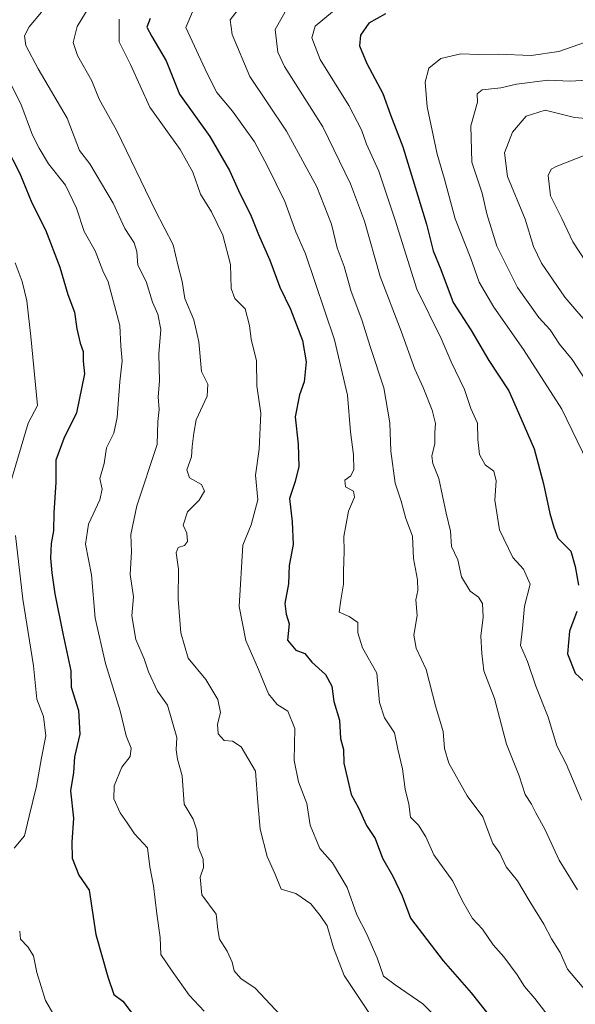
# Model space of a CAD drawing. Units: metres. Extents: x 627830 to 631283, y 4734243 to 4736620.
# Drawn here: x 629614 to 629754, y 4734759 to 4735008 of the extents above; entities that cross this region are included whole.
import ezdxf

# ---------------------------------------------------------------- set-up
doc = ezdxf.new("R2010")
doc.units = ezdxf.units.M
doc.header["$MEASUREMENT"] = 0
doc.layers.add('Curva de nivel maestra', color=30, linetype='Continuous', lineweight=30)
doc.layers.add('Curva de nivel normal', color=30, linetype='Continuous', lineweight=0)

msp = doc.modelspace()

# ---------------------------------------------------------------- linework, layer by layer
at = {"layer": 'Curva de nivel maestra', "color": 30, "linetype": 'Continuous', "lineweight": 30, "flags": 128}
for points, elevation in [([(629646.5, 4735007.9901), (629645.68, 4735005.8501), (629646.89, 4735003.4801), (629650.55, 4734997.3101), (629653.88, 4734988.9401), (629661.58, 4734978.2301), (629666.54, 4734969.6701), (629669.19, 4734963.6901), (629671.86, 4734958.5101), (629673.86, 4734953.4501), (629676.72, 4734946.9801), (629679.25, 4734940.1401), (629681.88, 4734934.6401), (629684.98, 4734926.7501), (629685.89, 4734921.3301), (629685.36, 4734916.3101), (629684.16, 4734912.9701), (629683.08, 4734907.4201), (629683.84, 4734900.5701), (629684.03, 4734894.8801), (629683.12, 4734891.0701), (629681.65, 4734886.8401), (629682.36, 4734880.9601), (629682.56, 4734875.1801), (629681.56, 4734869.8901), (629681.38, 4734865.3101), (629680.48, 4734860.3101), (629680.81, 4734857.6401), (629681.58, 4734855.1401), (629681.15, 4734851.0301), (629683.28, 4734848.5201), (629685.54, 4734847.6701), (629687.32, 4734845.4801), (629690.79, 4734842.4101), (629692.33, 4734839.4201), (629692.87, 4734835.5401), (629694.28, 4734830.8901), (629694.52, 4734826.2401), (629695.3, 4734823.4601), (629695.38, 4734820.0101), (629697.28, 4734812.0901), (629699.08, 4734808.7201), (629701.11, 4734804.2601), (629703.26, 4734800.9901), (629705.15, 4734795.9801), (629707.8, 4734791.4601), (629710.08, 4734786.4801), (629712.2, 4734780.8301), (629720.45, 4734770.0901), (629727.52, 4734762.0101), (629734.27, 4734753.5101)], 575), ([(629705.88, 4735009.2101), (629701.7, 4735006.8701), (629699.62, 4735003.8201), (629699.35, 4735001.1001), (629701.18, 4734996.6901), (629705.23, 4734989.0401), (629707.18, 4734983.7301), (629710.31, 4734975.6401), (629716.22, 4734956.1001), (629717.96, 4734949.3401), (629719.88, 4734944.6401), (629723.01, 4734936.3401), (629727.42, 4734929.4201), (629731.96, 4734921.6701), (629737.03, 4734913.9701), (629740.11, 4734907.1001), (629743.46, 4734899.3301), (629745.82, 4734890.5001), (629747.39, 4734883.0501), (629748.45, 4734879.5401), (629749.44, 4734876.8101), (629752.68, 4734873.5201), (629753.81, 4734869.6401), (629754.66, 4734864.9701)], 600), ([(629609.99, 4734975.9701), (629613.62, 4734968.8401), (629616.63, 4734961.4301), (629620.09, 4734954.6301), (629623.71, 4734945.2101), (629625.74, 4734938.3301), (629627.35, 4734933.8501), (629628.01, 4734929.6801), (629628.82, 4734926.0401), (629629.55, 4734923.9001), (629629.59, 4734921.5201), (629629.91, 4734918.2601), (629627.89, 4734908.4301), (629624.66, 4734901.9601), (629622.63, 4734896.4801), (629622.63, 4734890.8601), (629622.16, 4734883.1701), (629622.09, 4734878.6801), (629621.49, 4734875.4501), (629621.35, 4734871.7201), (629621.63, 4734868.0801), (629622.45, 4734862.7101), (629624.46, 4734852.7201), (629626.47, 4734843.3001), (629626.56, 4734839.1401), (629628.41, 4734833.2501), (629628.7, 4734827.2901), (629627.37, 4734821.6301), (629627.1, 4734817.6101), (629626.41, 4734813.0201), (629627.11, 4734806.1101), (629626.69, 4734800.0101), (629626.8, 4734796.0401), (629628.44, 4734791.7401), (629631.05, 4734787.9001), (629632.77, 4734776.7001), (629635.76, 4734766.0201), (629637.3, 4734761.5601), (629639.56, 4734759.8601), (629643.33, 4734755.0501)], 550), ([(629754.24, 4734858.3101), (629752.39, 4734853.2901), (629751.84, 4734847.6401), (629753.78, 4734842.7101), (629755.98, 4734840.6801)], 600)]:
    msp.add_lwpolyline(points, dxfattribs=dict(at, elevation=elevation))
at = {"layer": 'Curva de nivel normal', "color": 30, "linetype": 'Continuous', "lineweight": 0, "flags": 128}
for points, elevation in [([(629631.05, 4735010.9701), (629628.08, 4735005.9701), (629627.06, 4735001.9701), (629628.13, 4734998.6301), (629631.73, 4734992.3001), (629633.58, 4734987.6401), (629638.1, 4734979.6601), (629647.79, 4734959.6101), (629652.26, 4734950.8801), (629653.49, 4734945.8401), (629654.56, 4734941.6401), (629655.26, 4734937.3101), (629657.51, 4734931.9101), (629658.8, 4734926.3801), (629659.42, 4734918.9101), (629661.04, 4734915.6501), (629660.86, 4734912.6401), (629658.12, 4734906.6401), (629657.52, 4734903.3101), (629657.1, 4734899.9701), (629656.96, 4734897.3001), (629655.76, 4734894.0201), (629656.4, 4734892.0001), (629659.42, 4734890.3401), (629660.22, 4734888.6401), (629658.9, 4734886.4201), (629655.88, 4734883.4101), (629654.81, 4734880.0601), (629655.72, 4734878.0501), (629655.88, 4734875.9501), (629655.15, 4734874.9601), (629653.6, 4734874.4801), (629653.02, 4734873.1301), (629653.62, 4734868.9601), (629653.56, 4734861.4001), (629654.23, 4734852.9301), (629656.1, 4734846.4701), (629660.51, 4734841.1201), (629663.56, 4734836.1001), (629664.27, 4734832.7801), (629663.52, 4734829.8001), (629663.64, 4734827.4401), (629665.16, 4734825.7201), (629667.24, 4734825.5301), (629669.48, 4734824.0801), (629673.11, 4734818.0101), (629673.7, 4734810.0901), (629674.3, 4734803.3101), (629676.06, 4734796.4401), (629677.96, 4734792.1101), (629679.54, 4734788.1501), (629683.3, 4734787.0801), (629687.05, 4734784.4601), (629689.37, 4734781.5101), (629691.2, 4734778.8801), (629692.74, 4734773.3401), (629695.5, 4734766.4001), (629699.14, 4734760.8001), (629704.5, 4734752.9001)], 565), ([(629668.44, 4735009.9701), (629666.66, 4735007.6401), (629667.16, 4735003.9701), (629671.62, 4734993.3401), (629680.89, 4734979.5601), (629688.59, 4734965.4901), (629692.25, 4734956.1101), (629693.71, 4734950.0901), (629695.49, 4734945.4201), (629697.28, 4734939.0701), (629699.9, 4734931.9401), (629702.13, 4734924.9201), (629705.51, 4734914.7701), (629707.04, 4734905.9601), (629707.29, 4734898.7401), (629708.37, 4734890.7001), (629709.89, 4734886.1101), (629711.05, 4734881.7601), (629712.72, 4734877.3101), (629712.98, 4734871.6401), (629713.98, 4734866.3101), (629714.05, 4734863.6201), (629713.6, 4734861.2201), (629713.92, 4734857.2801), (629713.03, 4734852.2801), (629713.66, 4734849.0401), (629716.21, 4734843.6201), (629718.53, 4734834.4801), (629720.46, 4734827.9701), (629720.8, 4734823.6901), (629721.91, 4734819.9801), (629726.5, 4734811.7701), (629730.46, 4734806.4401), (629731.62, 4734803.2201), (629733.02, 4734799.6901), (629734.76, 4734797.2401), (629736.35, 4734793.8001), (629739.21, 4734790.2701), (629742.18, 4734785.3101), (629745.87, 4734779.3701), (629747.83, 4734775.6401), (629750.03, 4734772.2301), (629751.87, 4734768.0101), (629757.44, 4734761.4001)], 585), ([(629681.24, 4735010.9101), (629678.06, 4735005.2001), (629678.72, 4734999.5301), (629680.41, 4734995.8801), (629690.11, 4734980.6201), (629697.09, 4734966.2801), (629700.57, 4734956.8301), (629704.55, 4734942.8301), (629709.85, 4734929.0301), (629713.28, 4734919.5101), (629715.42, 4734914.8801), (629717.69, 4734909.0801), (629718.52, 4734905.7501), (629718.38, 4734903.5201), (629718.36, 4734900.7201), (629717.62, 4734897.5301), (629717.83, 4734895.6201), (629719.4, 4734891.8301), (629721.22, 4734883.1401), (629722.34, 4734878.6001), (629722.6, 4734874.6601), (629724.17, 4734871.3001), (629725.08, 4734867.0301), (629727.3, 4734863.4401), (629729.43, 4734861.9101), (629730.42, 4734860.3401), (629730.59, 4734856.8501), (629730.01, 4734852.1001), (629730.24, 4734847.6901), (629730.71, 4734843.3101), (629733.46, 4734836.3101), (629736.45, 4734824.7701), (629739.63, 4734816.8301), (629741.14, 4734812.1001), (629742.73, 4734809.6601), (629743.83, 4734807.4901), (629746.22, 4734803.1401), (629749.76, 4734795.5101), (629754.41, 4734788.0401)], 590), ([(629619.04, 4735009.6201), (629615.93, 4735005.9001), (629614.78, 4735003.6201), (629615.1, 4735001.2201), (629618.18, 4734995.2701), (629625.53, 4734982.8801), (629628.66, 4734974.6501), (629631.25, 4734971.3501), (629637.14, 4734961.4001), (629640.08, 4734955.0101), (629642.46, 4734951.4001), (629643.12, 4734949.2201), (629643.4, 4734945.7101), (629645.51, 4734941.5801), (629647.06, 4734936.3801), (629648.39, 4734933.3501), (629649.19, 4734929.4701), (629648.64, 4734923.3501), (629648.87, 4734916.4401), (629648.5, 4734912.4601), (629648.72, 4734909.3101), (629648.46, 4734906.2901), (629648.27, 4734900.4801), (629643.12, 4734884.9501), (629641.61, 4734877.7601), (629641.78, 4734873.3201), (629641.43, 4734867.6401), (629642.28, 4734861.9701), (629641.84, 4734857.1901), (629642.9, 4734851.2001), (629644.98, 4734846.3601), (629646.06, 4734843.0201), (629648.31, 4734838.1401), (629650.86, 4734834.6701), (629653.2, 4734826.4601), (629653.06, 4734823.3201), (629653.35, 4734821.0201), (629654.53, 4734816.7601), (629655.08, 4734809.6801), (629657.33, 4734805.8201), (629658.27, 4734803.1101), (629658.58, 4734798.8701), (629659.88, 4734795.7801), (629659.96, 4734793.6401), (629659.1, 4734791.1701), (629659.57, 4734786.7501), (629663.18, 4734781.8301), (629663.55, 4734778.0101), (629663.97, 4734775.5701), (629665.91, 4734772.5101), (629667.19, 4734769.7801), (629667.68, 4734767.5901), (629669.36, 4734765.6101), (629672.96, 4734763.1501), (629679.42, 4734756.3701)], 560), ([(629721.88, 4734752.6601), (629715.31, 4734759.2101), (629708.37, 4734764.0101), (629705.41, 4734766.1801), (629703.84, 4734770.8401), (629701.09, 4734776.9901), (629698.68, 4734781.6801), (629696.21, 4734788.6401), (629692.52, 4734794.8401), (629689.32, 4734798.4801), (629686.9, 4734804.3101), (629686.03, 4734809.8101), (629683.93, 4734815.3101), (629682.88, 4734820.6701), (629683.02, 4734828.7601), (629681.24, 4734833.1601), (629678.53, 4734834.7901), (629676.35, 4734837.4901), (629673.86, 4734843.6401), (629670.66, 4734850.9701), (629668.92, 4734859.5201), (629669.9, 4734875.0201), (629671.95, 4734880.1301), (629673.64, 4734886.4601), (629673.12, 4734892.7101), (629674.02, 4734899.2801), (629674.44, 4734908.3601), (629673.43, 4734915.2801), (629673.32, 4734921.5701), (629671.97, 4734927.0401), (629671.58, 4734930.4801), (629670.44, 4734934.6701), (629667.85, 4734937.3301), (629666.9, 4734939.8201), (629666.78, 4734945.8601), (629664.81, 4734953.3101), (629661.99, 4734959.2401), (629659.21, 4734963.7001), (629657.27, 4734969.1901), (629654.04, 4734974.9601), (629646.4, 4734985.6401), (629641.56, 4734996.3701), (629638.64, 4735002.1201), (629638.67, 4735007.8601)], 570), ([(629657.2, 4735009.6701), (629655.49, 4735005.7501), (629660.9, 4734994.1501), (629663.28, 4734989.3301), (629667.25, 4734984.6401), (629672.84, 4734976.8801), (629676.09, 4734970.6901), (629680.51, 4734961.7701), (629683.25, 4734954.1801), (629685.69, 4734948.6201), (629693.05, 4734926.8801), (629696.33, 4734912.8801), (629697.06, 4734903.6101), (629697.84, 4734897.8801), (629697.94, 4734894.1001), (629697.15, 4734892.5001), (629695.66, 4734891.4401), (629695.82, 4734889.8001), (629697.86, 4734888.6301), (629698.04, 4734887.1401), (629696.58, 4734883.6401), (629695.36, 4734877.1901), (629695.51, 4734873.4801), (629695.3, 4734868.3601), (629695.33, 4734865.2001), (629694.62, 4734861.1901), (629694.2, 4734858.1101), (629696.76, 4734857.0201), (629698.89, 4734855.4901), (629698.96, 4734852.9101), (629700.09, 4734849.1101), (629703.76, 4734842.7101), (629704.38, 4734835.3101), (629705.68, 4734831.4001), (629708.14, 4734827.6401), (629709.04, 4734823.4901), (629710.22, 4734818.5801), (629710.91, 4734813.3901), (629711.8, 4734809.6001), (629712.26, 4734806.4001), (629714.25, 4734804.3801), (629716.05, 4734801.4301), (629718.1, 4734796.8101), (629722.95, 4734790.2001), (629725.32, 4734785.1601), (629727.87, 4734780.7901), (629730.43, 4734778.0501), (629733.12, 4734774.1501), (629735.8, 4734771.0901), (629739.16, 4734766.5301), (629740.97, 4734763.6001), (629743.58, 4734760.5801), (629746.96, 4734756.2201)], 580), ([(629755.39, 4734810.6401), (629751.54, 4734819.7901), (629749.13, 4734824.4101), (629746.96, 4734831.6101), (629743.85, 4734839.4501), (629741.72, 4734845.6401), (629740.02, 4734849.6901), (629740.48, 4734853.9701), (629740.97, 4734859.6401), (629742.46, 4734865.2101), (629740.79, 4734868.9801), (629738.09, 4734871.8901), (629734.73, 4734878.9201), (629733.51, 4734886.4201), (629733.88, 4734891.2801), (629733.22, 4734893.6801), (629731.09, 4734895.3501), (629729.6, 4734897.9201), (629729.2, 4734901.7001), (629729.17, 4734905.8301), (629727.48, 4734909.5401), (629725.89, 4734914.3501), (629722.52, 4734921.2901), (629719.94, 4734927.1801), (629713.8, 4734939.6401), (629708.37, 4734957.1001), (629704.24, 4734969.5001), (629701.12, 4734976.2601), (629699.82, 4734979.9401), (629696.62, 4734986.0301), (629689.37, 4734997.6901), (629687.27, 4735003.1601), (629688.12, 4735006.0601), (629692.53, 4735009.6601)], 595), ([(629764.8, 4735004.9601), (629749.71, 4734999.6401), (629742.71, 4734998.6701), (629734.38, 4734998.9901), (629729.35, 4734998.9201), (629724.92, 4734999.1101), (629719.87, 4734997.9401), (629716.87, 4734995.4601), (629715.96, 4734991.9401), (629716.46, 4734985.7001), (629718.93, 4734973.7701), (629720.82, 4734967.4101), (629723.51, 4734957.4401), (629727.45, 4734947.3801), (629729.52, 4734941.4501), (629733.22, 4734935.1201), (629740.76, 4734924.4301), (629750.39, 4734909.3901), (629756.92, 4734895.9901)], 605), ([(629609.26, 4734995.4501), (629613.82, 4734986.5001), (629616.81, 4734978.5601), (629618.5, 4734975.2501), (629620.82, 4734971.3401), (629625.1, 4734965.8901), (629627.9, 4734960.1601), (629629.86, 4734954.2101), (629632.58, 4734949.3401), (629634.54, 4734944.3101), (629635.9, 4734941.4901), (629638.87, 4734930.4701), (629639.05, 4734925.2501), (629639.41, 4734921.5401), (629638.8, 4734916.3101), (629638.17, 4734907.3101), (629637.28, 4734903.3101), (629635.49, 4734899.6401), (629634.9, 4734895.6401), (629633.8, 4734891.8601), (629634.41, 4734889.1801), (629633.81, 4734886.5201), (629630.89, 4734880.3601), (629630.17, 4734875.2801), (629631.64, 4734867.5601), (629632.58, 4734856.6001), (629635.21, 4734845.1301), (629638.9, 4734833.2401), (629640.43, 4734826.9301), (629641.66, 4734823.7901), (629641.41, 4734821.6401), (629639.3, 4734818.9701), (629637.39, 4734814.2401), (629637.3, 4734810.9501), (629638.88, 4734807.4701), (629640.7, 4734804.9601), (629642.54, 4734802.1301), (629645.8, 4734798.6001), (629646.44, 4734793.8601), (629647.32, 4734789.0101), (629648.16, 4734781.9801), (629648.99, 4734775.9701), (629649.21, 4734771.7201), (629652.05, 4734767.4501), (629656.32, 4734761.4401), (629660.15, 4734757.3601)], 555), ([(629760.98, 4734992.7001), (629752.55, 4734992.1901), (629747.02, 4734992.4601), (629739.02, 4734991.4201), (629735.05, 4734990.4801), (629730.28, 4734990.0301), (629729.04, 4734989.0001), (629729.12, 4734986.8701), (629727.44, 4734980.9401), (629727.74, 4734971.7401), (629730.33, 4734963.9201), (629731.49, 4734958.6601), (629733.98, 4734950.5301), (629739.25, 4734940.0801), (629744.6, 4734932.5301), (629747.47, 4734929.4001), (629749.83, 4734925.7601), (629753.02, 4734921.9501), (629757.72, 4734914.6701)], 610), ([(629759.49, 4734982.5501), (629753.66, 4734983.0501), (629746.2, 4734984.8601), (629741.43, 4734983.3201), (629738, 4734979.3301), (629735.92, 4734974.0701), (629736.67, 4734968.1001), (629741.16, 4734957.3801), (629743.28, 4734950.4101), (629745.26, 4734946.2401), (629751.21, 4734937.6501), (629758.38, 4734929.3101)], 615), ([(629756.51, 4734973.5601), (629749, 4734970.6101), (629747.71, 4734969.9301), (629746.99, 4734968.3401), (629747.55, 4734963.2601), (629750.46, 4734957.5101), (629753.24, 4734951.6101), (629756.37, 4734946.7001)], 620), ([(629612.42, 4734946.3101), (629614.18, 4734941.6401), (629615.34, 4734936.7501), (629616.34, 4734927.6801), (629618.07, 4734910.3301), (629615.72, 4734905.8601), (629611.5, 4734891.6101)], 545), ([(629612.52, 4734877.5001), (629614.38, 4734861.3601), (629617.01, 4734844.5301), (629617.91, 4734836.1701), (629619.53, 4734831.7901), (629620.18, 4734826.8601), (629619.02, 4734821.3201), (629617.82, 4734814.1901), (629615.9, 4734806.6101), (629614.78, 4734801.6401), (629612.13, 4734798.5401)], 545), ([(629613.54, 4734777.6101), (629613.74, 4734775.5201), (629615.6, 4734773.6101), (629617.02, 4734771.3401), (629617.89, 4734767.1101), (629620.1, 4734760.0801), (629623.43, 4734754.2601)], 545)]:
    msp.add_lwpolyline(points, dxfattribs=dict(at, elevation=elevation))

doc.saveas('drawing.dxf')
